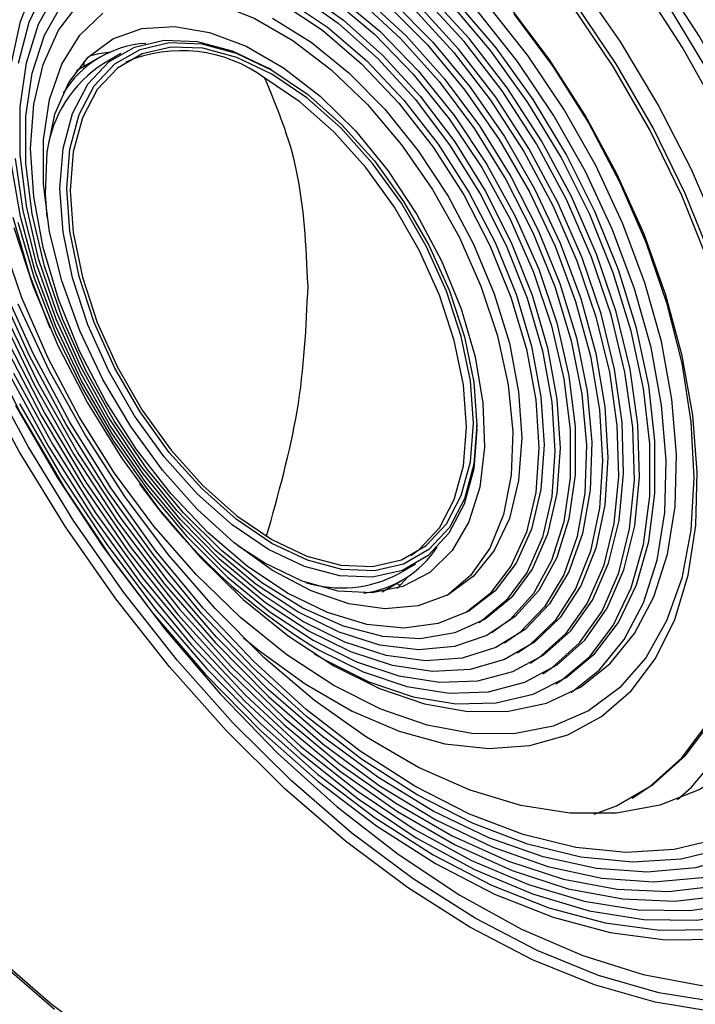
# Model space of a CAD drawing. Units: inches. Extents: x 0.6 to 16.4, y 0.4 to 10.6.
# Drawn here: x 3.4 to 3.6, y 2.3 to 2.6 of the extents above; entities that cross this region are included whole.
import ezdxf

# ---------------------------------------------------------------- set-up
doc = ezdxf.new("R2010")
doc.units = ezdxf.units.IN
doc.header["$MEASUREMENT"] = 0

msp = doc.modelspace()

# ---------------------------------------------------------------- linework, layer by layer
at = {"color": 7, "linetype": 'Continuous', "lineweight": 25}
for p, q in [((3.37462185961367, 2.585858731078222), (3.3674447931739, 2.581715498813721)), ((3.369753948689797, 2.583048545918342), (3.369753948689797, 2.584532614336101)), ((3.380948837702685, 2.586954125302473), (3.375729053144818, 2.583940807817482)), ((3.375821599237298, 2.587233311812854), (3.376837679466989, 2.587019638184037)), ((3.426659695875836, 2.581923334770259), (3.425615908636621, 2.582526096217024)), ((3.488765036609151, 2.473136745550967), (3.488765036609151, 2.474342072544963)), ((3.424561646977454, 2.432444504647352), (3.41637373893203, 2.43775513012022)), ((3.465042664657382, 2.429228331451226), (3.470262449215249, 2.432241648936216)), ((3.460065215486309, 2.423797818726064), (3.46614985818853, 2.427310408190487)), ((3.46791786823215, 2.428413141704279), (3.464638233967543, 2.424805343721508)), ((3.465522131058947, 2.425679796615483), (3.464423690549992, 2.42631391282376)), ((3.465522741802848, 2.425680423617818), (3.464424538980734, 2.426314402612402))]:
    msp.add_line(p, q, dxfattribs=at)
at = {"color": 7, "linetype": 'Continuous', "lineweight": 25, "flags": 128}
for points in [[(3.349800357026694, 2.683170419792431), (3.3592248215372, 2.692348230101965), (3.370055210736295, 2.699352130774245), (3.382145062189422, 2.70408740606776), (3.39533088139562, 2.706490019507452), (3.409434352770188, 2.706527479868195), (3.424264751057061, 2.704199280562871), (3.439621520560718, 2.699536906493097), (3.455296987317916, 2.69260340826994), (3.471079167531772, 2.683492549562562), (3.486754634288969, 2.67232753910545), (3.502111403792627, 2.659259364511641), (3.5169418020795, 2.644464750424273), (3.531045273454067, 2.628143768618956), (3.544231092660266, 2.610517132376225), (3.556320944113392, 2.591823211713052), (3.567151333312487, 2.572314809837288), (3.576575797822993, 2.552255744417954), (3.584466887929921, 2.531917279903841), (3.590717890176612, 2.511574459137196), (3.595244270481175, 2.491502383871106), (3.597984817314922, 2.471972494490223), (3.598902469483291, 2.453248899245216)], [(3.593682685173351, 2.450235581903351), (3.592765033004982, 2.46895917714836), (3.590024486171235, 2.488489066529243), (3.585498105866673, 2.508561141795333), (3.57924710361998, 2.528903962561978), (3.571356013513053, 2.549242427076091), (3.561931549002546, 2.569301492495426), (3.551101159803451, 2.588809894371189), (3.539011308350325, 2.607503815034362), (3.525825489144126, 2.625130451277093), (3.511722017769558, 2.641451433082409), (3.496891619482685, 2.656246047169778), (3.481534849979026, 2.669314221763587), (3.465859383221829, 2.680479232220698), (3.450077203007974, 2.689590090928076), (3.434401736250778, 2.696523589151233), (3.419044966747119, 2.701185963221007), (3.404214568460246, 2.703514162526329), (3.390111097085679, 2.703476702165587), (3.37692527787948, 2.701074088725895), (3.364835426426354, 2.69633881343238), (3.364656904894393, 2.696247026224045)], [(3.560585529259372, 2.296443442663639), (3.542740371088547, 2.299371955743861), (3.524355293019434, 2.304667494642505), (3.505607353404144, 2.312279060425142), (3.486677105149839, 2.32213334955238), (3.467746856895534, 2.33413545983302), (3.448998917280243, 2.348169804384041), (3.43061383921113, 2.364101224795462), (3.412768681040305, 2.38177629277972), (3.39563530139611, 2.401024787769954), (3.379378704090576, 2.421661336237107), (3.364155449042515, 2.443487196938359), (3.350112144519916, 2.466292174903925), (3.337384035222187, 2.489856645729529), (3.326093699799753, 2.51395367067947), (3.31634987035466, 2.538351182230707), (3.308246385290982, 2.562814219009963), (3.301861285599699, 2.5871071886002), (3.297256063281287, 2.610996136424374), (3.294475069144144, 2.634250998855912), (3.293545085682055, 2.656647818857195)], [(3.372615685220809, 2.627609168692294), (3.376567934867484, 2.629524753366172), (3.386941873567165, 2.632503703617375), (3.398315413830071, 2.633109465656598), (3.410457023175029, 2.631329707915598), (3.423119533449286, 2.627200661129582), (3.436045172459323, 2.620806380783926), (3.448970811469359, 2.612277035986886), (3.461633321743617, 2.601786259601931), (3.473774931088575, 2.589547613583356), (3.48514847135148, 2.575810241470761), (3.495522410051163, 2.560853796545048), (3.504685563711664, 2.544982748894077), (3.512451396948812, 2.528520187279702), (3.518661819792709, 2.511801241982283), (3.523190405943635, 2.49516626251462), (3.525944966446922, 2.478953889087353), (3.52686942639422, 2.463494158870839), (3.525944966446922, 2.449101787390104), (3.523190405943635, 2.436069761824326), (3.518661819792708, 2.424663376632764), (3.51245139694881, 2.41511483292462), (3.504685563711663, 2.407618511514066), (3.501040594988616, 2.405146595762935)], [(3.373356580821141, 2.622709192233974), (3.380963712410968, 2.625946516483683), (3.391624886028357, 2.627936918439751), (3.40319942573866, 2.627520732589805), (3.415440640323093, 2.624706829212677), (3.428087629545375, 2.619555181773491), (3.440870844787308, 2.612175588693378), (3.45351783400959, 2.602725333186761), (3.465759048594022, 2.591405831042698), (3.477333588304326, 2.578458337797035), (3.487994761921714, 2.564158806789508), (3.497515345039931, 2.548812007697412), (3.505692422958975, 2.532745030899044), (3.512351715459638, 2.516300316110177), (3.517351291283799, 2.499828353876039), (3.520584593152782, 2.483680215473851), (3.521982708850746, 2.468200070438061), (3.52151583996893, 2.45371785118425), (3.519193937006992, 2.440542221072505), (3.515066487295397, 2.428953995783784), (3.509221460258872, 2.419200158221217), (3.501783432500857, 2.411488594498322), (3.497167828812751, 2.408238581821741)], [(3.374097490161581, 2.617809191921495), (3.375575064149291, 2.618578205923008), (3.385425689373862, 2.621962931214648), (3.396337109390754, 2.622938576588424), (3.408065581107368, 2.621483347738891), (3.420349109846272, 2.617629752073855), (3.432913301873359, 2.611463872552597), (3.445477493900447, 2.603123444734814), (3.45776102263935, 2.592794779995812), (3.469489494355966, 2.580708603638255), (3.480400914372857, 2.567134900870168), (3.490251539597428, 2.552376885781518), (3.498821323339828, 2.536764228042503), (3.505918830792394, 2.52064568862787), (3.511385515366915, 2.504381329073059), (3.515099260363419, 2.488334468294478), (3.516977106855462, 2.472863566645281), (3.516977106855462, 2.458314218503418), (3.515099260363418, 2.445011432264301), (3.511385515366914, 2.433252370190322), (3.505918830792394, 2.423299710296947), (3.498821323339826, 2.415375778559919), (3.49329504886957, 2.411330591719542)], [(3.374838414991379, 2.612909164922394), (3.377431262459234, 2.61420049786747), (3.387298196954963, 2.617189685072458), (3.398197606652367, 2.617741767978145), (3.409874018626049, 2.615843806229146), (3.422053747675815, 2.611540286440219), (3.434451311275799, 2.604932079467723), (3.446776121042902, 2.596174076082237), (3.458739293882211, 2.585471556460177), (3.470060423161884, 2.573075378590448), (3.480474151206953, 2.559276098375805), (3.489736389058307, 2.544397159248751), (3.497630037711019, 2.52878731093162), (3.503970076731015, 2.512812435038672), (3.508607900977236, 2.49684696912116), (3.511434803780185, 2.48126513016849), (3.512384524934136, 2.466432143279159)], [(3.375579357077645, 2.608009107778161), (3.384066554867822, 2.611359538071032), (3.394472414073526, 2.612715962836525), (3.405747698466945, 2.611600057200341), (3.417614773125789, 2.608039298462722), (3.429781431287395, 2.602121364321269), (3.441948089449001, 2.593991973955041), (3.453815164107846, 2.583851299934754), (3.465090448501265, 2.571949039309756), (3.475496307706968, 2.558578265237974), (3.484776514936245, 2.544068210552108), (3.492702560687869, 2.528776160954635), (3.499079279410398, 2.513078657458048), (3.503749655125765, 2.497362224695461), (3.506598687683771, 2.482013853401338), (3.507556224447441, 2.467411471415264), (3.506598687683771, 2.453914637844265), (3.503749655125765, 2.441855689524279), (3.499079279410397, 2.431531557784301), (3.492702560687869, 2.423196457011598), (3.485549440772499, 2.417514695047444)], [(3.549574574866181, 2.360856452597064), (3.553778467246948, 2.36461969647631), (3.562450916967992, 2.374839695154676), (3.569533946509746, 2.387036917425745), (3.57493177004848, 2.401046416782439), (3.578571391280712, 2.416678738779029), (3.580403590572989, 2.433722483077509), (3.580403590572989, 2.451947162274509), (3.578571391280712, 2.471106318848034), (3.57493177004848, 2.490940858072651), (3.569533946509746, 2.51118255183118), (3.562450916967992, 2.531557665939836), (3.553778467246948, 2.551790661933479), (3.543633877351641, 2.571607923250674), (3.532154335457528, 2.590741455428299), (3.519495082675755, 2.608932510266917)], [(3.205330730844069, 2.60572275577967), (3.206260714306157, 2.583325935778385), (3.2090417084433, 2.560071073346846), (3.213646930761712, 2.536182125522671), (3.220032030452996, 2.511889155932434), (3.228135515516675, 2.487426119153178), (3.237879344961768, 2.463028607601941), (3.249169680384202, 2.438931582652001), (3.261897789681932, 2.415367111826396), (3.27594109420453, 2.39256213386083), (3.291164349252591, 2.370736273159579), (3.307420946558126, 2.350099724692425), (3.324554326202322, 2.330851229702192), (3.342399484373146, 2.313176161717934), (3.36078456244226, 2.297244741306514)], [(3.347711313764705, 2.583653977066041), (3.350465874267993, 2.59668600263182), (3.354994460418919, 2.608092387823382)], [(3.349939816472881, 2.583999338587859), (3.353173118341864, 2.596414386113194), (3.358172694166025, 2.607113960969475)], [(3.43447923716634, 2.417675911093311), (3.421915045139253, 2.426016338911094), (3.409631516400349, 2.436345003650096), (3.397903044683735, 2.448431180007652), (3.386991624666843, 2.46200488277574), (3.377140999442272, 2.476762897864389), (3.368571215699872, 2.492375555603405), (3.361473708247305, 2.508494095018037), (3.356007023672785, 2.524758454572849), (3.352293278676282, 2.54080531535143), (3.350415432184237, 2.556276217000626), (3.350415432184237, 2.57082556514249), (3.352293278676282, 2.584128351381606), (3.356007023672785, 2.595887413455586), (3.361473708247305, 2.60584007334896)], [(3.436017246568781, 2.605836074670283), (3.448342056335885, 2.597078071284797), (3.460305229175193, 2.586375551662736), (3.471626358454867, 2.573979373793008), (3.482040086499936, 2.560180093578365), (3.49130232435129, 2.545301154451311), (3.499195973004001, 2.52969130613418), (3.505536012023997, 2.513716430241232), (3.510173836270218, 2.49775096432372), (3.513000739073168, 2.48216912537105), (3.513950460227118, 2.467336138481719)], [(3.206374961597783, 2.603684996247851), (3.206374687706056, 2.603312101906183), (3.207292103824062, 2.581217941634645), (3.210035516959352, 2.55827733410083), (3.214578506543731, 2.5347112098959), (3.220877321104051, 2.510746523678505), (3.228871299612814, 2.486614068477346), (3.238483455687028, 2.462546253028154), (3.249621219009158, 2.438774863550509), (3.262177326829892, 2.415528831519846), (3.276030856967049, 2.393032028932192), (3.291048392352299, 2.371501112294471), (3.307085305910461, 2.3511434361039), (3.323987153397302, 2.332155055910833), (3.341591160782035, 2.314718840196631), (3.359727791850214, 2.299002709250229), (3.378222380930162, 2.285158018003952), (3.396896815018868, 2.273318098402779), (3.415571249107575, 2.263596975344829), (3.434065838187524, 2.256088268559254), (3.452202469255703, 2.250864290997078), (3.469806476640435, 2.24797535241794), (3.486708324127278, 2.247449274879612), (3.502433452128151, 2.249231056587254)], [(3.377193082022913, 2.60039159592413), (3.379058668795059, 2.601291323421109), (3.388393366387644, 2.604002683942256), (3.398732398285082, 2.604300227953982), (3.409807988992073, 2.602176249222676), (3.421333286527047, 2.597685757681805), (3.433009791737807, 2.59094505470353), (3.44453508927278, 2.582128720954261), (3.45561067997977, 2.571465094847096), (3.465949711877208, 2.559230358696866), (3.475284409469793, 2.545741385743251), (3.483373008993167, 2.531347533300318), (3.490006019968423, 2.516421594585596), (3.495011650895459, 2.501350143571562), (3.498260258562603, 2.486523522922811), (3.499667705737692, 2.472325734326079), (3.499197540278188, 2.459124493048267), (3.496861939222526, 2.447261704304177), (3.492721393411212, 2.437044608091046), (3.486883140805832, 2.428737821833999), (3.479759841245082, 2.422721526312713)], [(3.431347366580377, 2.603025359523828), (3.443514024741984, 2.5948959691576), (3.455381099400828, 2.584755295137314), (3.466656383794246, 2.572853034512316), (3.47706224299995, 2.559482260440533), (3.486342450229227, 2.544972205754667), (3.494268495980851, 2.529680156157194), (3.500645214703379, 2.513982652660607), (3.505315590418746, 2.49826621989802), (3.508164622976753, 2.482917848603897), (3.509122159740423, 2.468315466617824), (3.508164622976753, 2.454818633046824), (3.505315590418746, 2.442759684726838), (3.500645214703378, 2.43243555298686), (3.494268495980851, 2.424100452214157), (3.486342450229226, 2.417959620252365), (3.477062242999948, 2.414164264764638), (3.466656383794245, 2.412807839999145), (3.455381099400826, 2.413923745635329), (3.443514024741982, 2.417484504372948), (3.431347366580376, 2.423402438514401)], [(3.447043429193428, 2.604027439937373), (3.459326957932332, 2.593698775198371), (3.471055429648947, 2.581612598840815), (3.481966849665839, 2.568038896072727), (3.491817474890409, 2.553280880984078), (3.50038725863281, 2.537668223245062), (3.507484766085377, 2.521549683830429), (3.512951450659897, 2.505285324275618), (3.5166651956564, 2.489238463497037), (3.518543042148444, 2.473767561847841), (3.518543042148444, 2.459218213705977), (3.5166651956564, 2.44591542746686), (3.512951450659896, 2.434156365392881), (3.507484766085375, 2.424203705499506), (3.500387258632808, 2.416279773762479), (3.491817474890408, 2.4105615777229), (3.481966849665837, 2.40717685243126), (3.471055429648946, 2.406201207057484), (3.45932695793233, 2.407656435907017), (3.447043429193427, 2.411510031572053), (3.43447923716634, 2.417675911093311)], [(3.455083769302572, 2.60362932838932), (3.467324983887004, 2.592309826245258), (3.478899523597307, 2.579362332999594), (3.489560697214695, 2.565062801992068), (3.499081280332913, 2.549716002899972), (3.507258358251957, 2.533649026101604), (3.51391765075262, 2.517204311312736), (3.518917226576781, 2.500732349078598), (3.522150528445764, 2.48458421067641), (3.523548644143728, 2.46910406564062), (3.523081775261911, 2.454621846386809), (3.520759872299974, 2.441446216275064), (3.516632422588379, 2.429857990986343), (3.510787395551854, 2.420104153423777), (3.503349367793839, 2.412392589700882), (3.494476867962463, 2.406887658409981), (3.484358997987638, 2.40370668760415), (3.473211402701736, 2.402917474153473), (3.461271673744376, 2.404536838772459), (3.44879428570912, 2.408530267515713), (3.436045172459322, 2.414812647382765)], [(3.463199257036599, 2.60269025480449), (3.475340866381558, 2.590451608785916), (3.486714406644463, 2.576714236673321), (3.497088345344145, 2.561757791747608), (3.506251499004647, 2.545886744096637), (3.514017332241794, 2.529424182482262), (3.520227755085691, 2.512705237184843), (3.524756341236618, 2.49607025771718), (3.527510901739904, 2.479857884289913), (3.528435361687202, 2.464398154073399), (3.527510901739904, 2.450005782592664), (3.524756341236617, 2.436973757026886), (3.52022775508569, 2.425567371835324), (3.514017332241792, 2.41601882812718), (3.506251499004645, 2.408522506716626), (3.497088345344144, 2.403231011089975), (3.486714406644461, 2.400252060838771), (3.475340866381555, 2.399646298799548), (3.463199257036597, 2.401426056540549), (3.45053674676234, 2.405555103326565), (3.437611107752305, 2.41194938367222)], [(3.43949323927894, 2.40503055244898), (3.442308913631251, 2.403359592540585), (3.456008823955901, 2.39653293061287), (3.469453530872427, 2.391997692399086), (3.48239258492934, 2.389838360806157), (3.494584956031188, 2.390095160096045), (3.505803523373195, 2.392763306583864), (3.515839306272125, 2.397793097748872), (3.524505357081002, 2.405090838098396), (3.531640243670052, 2.414520584537578), (3.537111056601848, 2.425906678732023), (3.540815884982644, 2.439037019290205), (3.542685714869512, 2.453667012811084), (3.542685714869512, 2.469524130196377), (3.540815884982644, 2.486312983352014), (3.537111056601848, 2.503720827709435), (3.531640243670052, 2.521423388065168), (3.524505357081002, 2.539090899214318), (3.515839306272125, 2.556394248852388), (3.505803523373194, 2.573011108314817), (3.494584956031187, 2.588631936950126), (3.48239258492934, 2.602965748276581)], [(3.440742978338269, 2.40622285625113), (3.454291338361719, 2.399495569679182), (3.467575994968344, 2.395087252465185), (3.480338377428369, 2.393083707489322), (3.492330080484204, 2.393523931475551), (3.503317699276226, 2.396399355964725), (3.513087372302883, 2.401654014089912), (3.521448943991546, 2.409185629907788), (3.528239665860443, 2.418847609083544), (3.533327364232728, 2.430451892182865), (3.536613012846756, 2.443772615034896), (3.538032660289623, 2.458550504921421), (3.537558674738681, 2.474497927025401), (3.535200281783527, 2.491304482915503), (3.531003384860401, 2.508643052098502), (3.525049671794012, 2.52617615904758), (3.517455024836951, 2.543562541779588), (3.508367265153451, 2.560463794131364), (3.49796327564858, 2.576550952450769), (3.486445558143688, 2.59151089849999), (3.474038291908797, 2.605052453945863)], [(3.508786091549808, 2.398962685558678), (3.5115214370099, 2.400750018887352), (3.519883008698563, 2.408281634705228), (3.52667373056746, 2.417943613880985), (3.531761428939745, 2.429547896980305), (3.535047077553773, 2.442868619832336), (3.53646672499664, 2.457646509718862), (3.535992739445698, 2.473593931822841), (3.533634346490544, 2.490400487712944), (3.529437449567419, 2.507739056895942), (3.52348373650103, 2.52527216384502), (3.515889089543968, 2.542658546577028), (3.506801329860469, 2.559559798928804), (3.496397340355598, 2.57564695724821), (3.484879622850706, 2.59060690329743), (3.472472356615815, 2.604148458743303)], [(3.513950460227118, 2.467336138481719), (3.513000739073167, 2.453599676296553), (3.510173836270217, 2.441281709846689), (3.505536012023997, 2.430670961825489), (3.499195973004, 2.422016139173313), (3.491302324351289, 2.415520103597645), (3.482040086499935, 2.411335116666591), (3.471626358454865, 2.409559270926786), (3.460305229175192, 2.410234190697234), (3.448342056335884, 2.41334405643055), (3.43601724656878, 2.418815975509746), (3.423619682968797, 2.426521690789389), (3.411439953919031, 2.436280586834385), (3.399763541945349, 2.447863923392697), (3.388864132247945, 2.461000196872979), (3.378997197752216, 2.475381504158641), (3.370394011039916, 2.490670759595939), (3.363256223515858, 2.506509595995994), (3.357751138869898, 2.522526764457965), (3.354007791620244, 2.538346836128626), (3.352113922653714, 2.553599001936486), (3.352113922653714, 2.567925764042146), (3.354007791620244, 2.58099131528465), (3.357751138869899, 2.592489410216721), (3.363256223515859, 2.602150543238485)], [(3.431347366580376, 2.423402438514401), (3.41918070841877, 2.431531828880629), (3.407313633759925, 2.441672502900915), (3.396038349366507, 2.453574763525912), (3.385632490160804, 2.466945537597696), (3.376352282931526, 2.481455592283561), (3.368426237179902, 2.496747641881034), (3.362049518457373, 2.512445145377621), (3.357379142742007, 2.528161578140208), (3.354530110184, 2.543509949434331), (3.35357257342033, 2.558112331420404), (3.354530110184, 2.571609164991405), (3.357379142742007, 2.58366811331139), (3.362049518457375, 2.593992245051368), (3.368426237179902, 2.602327345824071)], [(3.418042717662316, 2.409864059806954), (3.422521781845993, 2.406160472595746), (3.436717988079082, 2.395851501009187), (3.451031709769385, 2.387588365363163), (3.465227916002474, 2.381506746116533), (3.479073505464474, 2.377706503289193), (3.492341133959205, 2.376250036763305), (3.504812947393583, 2.377161261678955), (3.516284158935819, 2.380425215748224), (3.526566411609529, 2.385988304935529), (3.535490871110077, 2.393759183470214), (3.542910998059196, 2.403610253741579), (3.54870495417752, 2.415379761448114), (3.55277760286577, 2.428874451598664), (3.55506207134508, 2.443872741754038), (3.555520848706176, 2.460128360404535), (3.554146401837472, 2.477374390741324), (3.550961299118555, 2.495327653423067), (3.546017839848012, 2.513693356372876), (3.539397195490395, 2.532169935256061), (3.531208076843019, 2.550454005158173), (3.521584949007675, 2.56824534215691), (3.510685823477373, 2.585251812990621), (3.498689663591997, 2.601194171878384)], [(3.439177043045286, 2.409086119961675), (3.452271369588264, 2.402584278634104), (3.465110829959658, 2.398323693219693), (3.477445518668008, 2.396387291167188), (3.489035355028109, 2.396812762339917), (3.499654756058453, 2.399591825425468), (3.509097027197375, 2.404670389122019), (3.51717838537758, 2.411949604963997), (3.523741536154498, 2.421287791295023), (3.528658735263731, 2.432503190940194), (3.531834275017848, 2.445377508902743), (3.533206347147658, 2.459660161227851), (3.532748245829864, 2.475073152334284), (3.530468887485533, 2.491316485882173), (3.526412637232108, 2.508074003860528), (3.520658445366853, 2.525019540243293), (3.513318310689129, 2.54182326944004), (3.504535100571162, 2.558158125975912), (3.494479770207141, 2.573706170449064), (3.483348035164834, 2.588164777859463), (3.47135656200468, 2.601252527860288)], [(3.445440784217214, 2.401400324032599), (3.459285795394242, 2.394478020324814), (3.47288374201882, 2.389819747527485), (3.485991968411293, 2.387508632629037), (3.498376557961147, 2.387585917529585), (3.509816507374468, 2.390050223078248), (3.52010767048296, 2.394857573684128), (3.529066401237148, 2.401922182061776), (3.536532830874488, 2.411117980107329), (3.542373720781217, 2.422280868586811), (3.546484840138579, 2.435211645490853), (3.548792825924246, 2.449679560799266), (3.549256492077194, 2.46542643422062), (3.547867564463942, 2.48217126242566), (3.544650828530653, 2.499615233558376), (3.539663687006259, 2.51744705954065), (3.532995135549414, 2.535348531015381), (3.524764174618844, 2.553000195800012), (3.515117685907351, 2.570087059518285), (3.504227811234521, 2.58630420668235), (3.492288880671877, 2.601362241916876)], [(3.4697906267117, 2.600348532657728), (3.481782099871855, 2.587260782656902), (3.492913834914161, 2.572802175246503), (3.502969165278182, 2.557254130773351), (3.511752375396149, 2.540919274237479), (3.519092510073872, 2.524115545040732), (3.524846701939127, 2.507170008657967), (3.528902952192552, 2.490412490679613), (3.531182310536883, 2.474169157131723), (3.531640411854676, 2.458756166025291), (3.530268339724866, 2.444473513700183), (3.527092799970749, 2.431599195737634), (3.522175600861516, 2.420383796092463), (3.515612450084598, 2.411045609761437), (3.507531091904393, 2.403766393919459), (3.504913348780705, 2.402054631033486)], [(3.512658824287139, 2.395870757416121), (3.514273370979143, 2.396889102546313), (3.52293942178802, 2.404186842895836), (3.530074308377071, 2.413616589335018), (3.535545121308866, 2.425002683529463), (3.539249949689662, 2.438133024087646), (3.54111977957653, 2.452763017608524), (3.54111977957653, 2.468620134993817), (3.539249949689662, 2.485408988149454), (3.535545121308866, 2.502816832506876), (3.53007430837707, 2.520519392862609), (3.52293942178802, 2.538186904011758), (3.514273370979143, 2.555490253649828), (3.504237588080213, 2.572107113112258), (3.493019020738205, 2.587727941747567), (3.480826649636358, 2.602061753074022)], [(3.517301997366809, 2.393252527216163), (3.525934530651184, 2.400114191656657), (3.533400960288524, 2.409309989702209), (3.539241850195254, 2.420472878181692), (3.543352969552615, 2.433403655085734), (3.545660955338282, 2.447871570394147), (3.546124621491231, 2.4636184438155), (3.544735693877978, 2.480363272020542), (3.541518957944688, 2.497807243153257), (3.536531816420295, 2.51563906913553), (3.52986326496345, 2.533540540610261), (3.521632304032879, 2.551192205394893), (3.511985815321387, 2.568279069113165), (3.501095940648557, 2.584496216277231), (3.489157010085913, 2.599554251511757)], [(3.535771912552892, 2.361258229056948), (3.541160764132562, 2.364757406884622), (3.550840231573422, 2.373436583367023), (3.558959902870193, 2.384259486148121), (3.565401374931459, 2.397068292934312), (3.570070716589635, 2.411676222479733), (3.572899838328905, 2.427870258277419), (3.57384748518368, 2.445414254819648), (3.572899838328904, 2.464052381131194), (3.570070716589635, 2.483512851361029), (3.565401374931459, 2.503511888032039), (3.558959902870193, 2.523757860155653), (3.550840231573422, 2.543955535868348), (3.541160764132562, 2.563810387577031), (3.530062648979161, 2.583032886834555), (3.517707721622935, 2.601342726316448)], [(3.524318487946383, 2.35638600617123), (3.531106605841149, 2.358951182106208), (3.54220472099455, 2.365360070352995), (3.551884188435411, 2.374039246835396), (3.560003859732181, 2.384862149616494), (3.566445331793447, 2.397670956402685), (3.571114673451623, 2.412278885948106), (3.573943795190892, 2.428472921745793), (3.574891442045668, 2.446016918288021), (3.573943795190892, 2.464655044599567), (3.571114673451623, 2.484115514829401), (3.566445331793447, 2.504114551500412), (3.560003859732181, 2.524360523624026), (3.55188418843541, 2.544558199336721), (3.542204720994549, 2.564413051045404), (3.531106605841149, 2.583635550302928), (3.518751678484923, 2.601945389784821)], [(3.557831011186203, 2.364637169079303), (3.559293230281461, 2.365555081366125), (3.569437820176768, 2.373659648501906), (3.578110269897813, 2.383879647180272), (3.585193299439566, 2.396076869451341), (3.5905911229783, 2.410086368808035), (3.594230744210532, 2.425718690804625), (3.596062943502809, 2.442762435103105), (3.596062943502809, 2.460987114300105), (3.594230744210532, 2.48014627087363), (3.5905911229783, 2.499980810098247), (3.585193299439566, 2.520222503856776), (3.578110269897811, 2.540597617965432), (3.569437820176768, 2.560830613959075), (3.559293230281461, 2.58064787527627), (3.547813688387348, 2.599781407453895)], [(3.499987533727059, 2.598960096409243), (3.511852698576001, 2.58295546338215), (3.522581537157404, 2.565896741329746), (3.531990476068542, 2.548075809715919), (3.539918525755997, 2.529797589621478), (3.546230035091544, 2.511374826459918), (3.550817012400572, 2.493122738816689), (3.553600973229572, 2.4753536249718), (3.554534283236902, 2.458371519389669), (3.553600973229572, 2.442466990605133), (3.550817012400572, 2.427912169515264), (3.546230035091544, 2.414956093144268), (3.539918525755997, 2.403820443550958), (3.531990476068542, 2.394695754787259), (3.522581537157404, 2.38773815280776), (3.511852698576, 2.383066684111342), (3.499987533727058, 2.380761278822577), (3.487189058870785, 2.380861383065134), (3.473676259460382, 2.383365284027669), (3.459680343240216, 2.388230139270501), (3.445440784217214, 2.395372709771632), (3.431201225194212, 2.404670784169492), (3.417205308974046, 2.415965269833223), (3.403692509563643, 2.429062914981693), (3.39089403470737, 2.44373961527506), (3.379028869858428, 2.459744248302153), (3.368300031277025, 2.476802970354557), (3.358891092365887, 2.494623901968384), (3.350963042678433, 2.512902122062825), (3.344651533342885, 2.531324885224385)], [(3.502336440137501, 2.470424788757131), (3.501396871828588, 2.457527315905382), (3.498602501227518, 2.446048683304563), (3.494025701065043, 2.436286181509589), (3.487785008061289, 2.42849265418894), (3.480042052886968, 2.422869949606473), (3.470997374013907, 2.4195636928574), (3.460885223873968, 2.418659514254827), (3.449967501844106, 2.420180831549617), (3.438526971190081, 2.424088243422946), (3.426859935646398, 2.430280549959765), (3.415268565305225, 2.438597373673437), (3.404053070569732, 2.448823313198406), (3.393503926862341, 2.460693522072414), (3.383894351463863, 2.473900568120758), (3.37547322732944, 2.488102395788127), (3.368458657150742, 2.502931185197813), (3.363032314610813, 2.518002878493312), (3.359334739131108, 2.532927126735064), (3.357461695974308, 2.547317399732955), (3.357461695974309, 2.560800996975203), (3.359334739131108, 2.573028700375841), (3.363032314610813, 2.58368381883971), (3.368458657150742, 2.592490390395471), (3.375473227329441, 2.599220329465709)], [(3.426859935646398, 2.597712344742263), (3.438526971190083, 2.590434178767413), (3.449967501844108, 2.581132635108129), (3.460885223873969, 2.57004861885931), (3.470997374013907, 2.557469200219635), (3.480042052886968, 2.543720179524207), (3.48778500806129, 2.529157649187009), (3.494025701065044, 2.51415877109443), (3.498602501227519, 2.499112008310519), (3.501396871828588, 2.484407064087679), (3.502336440137501, 2.470424788757131)], [(3.358585796122007, 2.537290907449239), (3.358069362852079, 2.544420070227889), (3.35854844128287, 2.557166782834266), (3.360926599451553, 2.568536357048426), (3.365135422077516, 2.578201710920758), (3.371053828996796, 2.58588478981802), (3.37851155841794, 2.591364565548887), (3.387294065043756, 2.594483394942582), (3.397148692148888, 2.595151554955887), (3.407791940053798, 2.593349823841736), (3.418917621894373, 2.589130034123879), (3.430205672060537, 2.582613581469547), (3.441331353901112, 2.57398793235713), (3.451974601806021, 2.563501231006912), (3.461829228911154, 2.55145516072365), (3.47061173553697, 2.538196265017168), (3.478069464958113, 2.524105978176531), (3.483987871877393, 2.509589652100024), (3.488196694503356, 2.495064895059059), (3.490574852672038, 2.480949557868547), (3.491053931102829, 2.467649713079728), (3.48962014758153, 2.455547973012211), (3.486314749449565, 2.444992482694155), (3.481232826993067, 2.436286904363679), (3.474520577868479, 2.429681681659142), (3.466371101262152, 2.425366834811656), (3.457018842778337, 2.423466494109001), (3.446732849865997, 2.424035328893252), (3.435809031813562, 2.42705697482334), (3.424561646977454, 2.432444504647352), (3.424561646977454, 2.432444504647352)], [(3.425605643458967, 2.436663751097451), (3.414638129935888, 2.444103195294741), (3.404003858761379, 2.45353266256121), (3.394025946883875, 2.464665643305505), (3.385007568106707, 2.477163867541272), (3.377222741305501, 2.490647583049511), (3.370908004503298, 2.504707093957597), (3.366255227782422, 2.518915209141041), (3.363405783409119, 2.532840222209649), (3.362446250308782, 2.546059028687726), (3.363405783409119, 2.558169981829476), (3.366255227782422, 2.568805096452125), (3.370908004503298, 2.57764122997949), (3.377222741305501, 2.584409900965643), (3.385007568106708, 2.588905446767782), (3.394025946883875, 2.590991272501565), (3.404003858761379, 2.590604001407549), (3.414638129935889, 2.587755400521957), (3.425605643458967, 2.582532023141237), (3.425615908636621, 2.582526096217024)], [(3.42664960037054, 2.581929163728783), (3.437435832678361, 2.574612685551282), (3.447894330775606, 2.565339077247895), (3.457707318489846, 2.55439011271425), (3.466576633154993, 2.542098470697256), (3.474232785133039, 2.528837626519731), (3.48044314612033, 2.515010504221697), (3.485019017440861, 2.501037233917318), (3.487821363560059, 2.487342386353977), (3.488765036609151, 2.474342072544959), (3.487821363560059, 2.462431300446874), (3.48501901744086, 2.45197197284278), (3.48044314612033, 2.443281891109256), (3.474232785133039, 2.436625098982379), (3.466576633154993, 2.432203859722424), (3.457707318489845, 2.43015251044705), (3.447894330775606, 2.430533380365959), (3.437435832678361, 2.433334896939392), (3.426649600370539, 2.438471937503901), (3.415863368062718, 2.445788415681402), (3.405404869965473, 2.455062023984789), (3.395591882251233, 2.466010988518435), (3.386722567586085, 2.478302630535428), (3.37906641560804, 2.491563474712954), (3.372856054620749, 2.505390597010988), (3.368280183300218, 2.519363867315367), (3.365477837181019, 2.533058714878708), (3.364534164131928, 2.546059028687726), (3.365477837181019, 2.557969800785811), (3.368280183300218, 2.568429128389904), (3.37285605462075, 2.577119210123429), (3.37906641560804, 2.583776002250306), (3.386722567586086, 2.588197241510261), (3.395591882251235, 2.590248590785634), (3.405404869965474, 2.589867720866725), (3.415863368062719, 2.587066204293293), (3.42664960037054, 2.581929163728783)], [(3.42664960037054, 2.439677460413354), (3.437254551463104, 2.434626756665055), (3.447537276483085, 2.431872324403781), (3.457185340034059, 2.43149785565998), (3.465905590587188, 2.433514728476944), (3.473433067742074, 2.437861661194714), (3.479539052914451, 2.444406574462317), (3.484038018834637, 2.452950604402001), (3.486793266699733, 2.463234144987537), (3.487721079697578, 2.474944736041957), (3.486793266699732, 2.487726557181916), (3.484038018834637, 2.501191239239991), (3.479539052914451, 2.514929664665305), (3.473433067742073, 2.528524398353289), (3.465905590587187, 2.541562371200099), (3.457185340034059, 2.553647430998319), (3.447537276483084, 2.564412379321315), (3.437254551463103, 2.573530128661619), (3.42664960037054, 2.580723640819331), (3.416044649277976, 2.585774344567629), (3.405761924257996, 2.588528776828904), (3.39611386070702, 2.588903245572704), (3.387393610153892, 2.58688637275574), (3.379866132999007, 2.58253944003797), (3.373760147826629, 2.575994526770367), (3.369261181906443, 2.567450496830683), (3.366505934041348, 2.557166956245146), (3.365578121043502, 2.545456365190727), (3.366505934041349, 2.532674544050767), (3.369261181906444, 2.519209861992692), (3.37376014782663, 2.505471436567378), (3.379866132999008, 2.491876702879395), (3.387393610153893, 2.478838730032585), (3.396113860707021, 2.466753670234365), (3.405761924257996, 2.455988721911369), (3.416044649277977, 2.446870972571065), (3.42664960037054, 2.439677460413354)], [(3.371435599212272, 2.586254535873075), (3.374244604268906, 2.586950101587918), (3.377899535241774, 2.587497438068095)], [(3.4687624017852, 2.434814898973256), (3.471323340034085, 2.436643741313046), (3.477429325206463, 2.443188654580648), (3.481928291126648, 2.451732684520333), (3.484683538991744, 2.462016225105869), (3.485611351989589, 2.473726816160288), (3.484683538991744, 2.486508637300248), (3.481928291126648, 2.499973319358323), (3.477429325206463, 2.513711744783637), (3.471323340034085, 2.52730647847162), (3.463795862879199, 2.540344451318431), (3.45507561232607, 2.552429511116651), (3.445427548775096, 2.563194459439647), (3.435144823755115, 2.572312208779951), (3.424539872662553, 2.579505720937661)], [(3.436045172459322, 2.414812647382765), (3.423296059209524, 2.423250080353905), (3.410818671174269, 2.433662737194003), (3.398878942216907, 2.44582869020045), (3.387731346931006, 2.459488643206834), (3.377613476956181, 2.474351458030556), (3.368740977124805, 2.490100359577727), (3.361302949366791, 2.506399687354328), (3.355457922330266, 2.522902049486881), (3.35133047261867, 2.539255726777113), (3.349008569656733, 2.555112168986021)], [(3.437611107752305, 2.41194938367222), (3.424685468742268, 2.42047872846926), (3.412022958468011, 2.430969504854215), (3.399881349123053, 2.443208150872789), (3.388507808860148, 2.456945522985384), (3.378133870160466, 2.471901967911098), (3.368970716499963, 2.487773015562069), (3.361204883262817, 2.504235577176444), (3.354994460418919, 2.520954522473862), (3.350465874267992, 2.537589501941526), (3.347711313764705, 2.553801875368792)], [(3.348158592443811, 2.537347548798578), (3.353246290816096, 2.519869134193022), (3.359401811604193, 2.50383484496591)], [(3.348507847653213, 2.534197254936343), (3.354348737559942, 2.516290618515261), (3.361815167197282, 2.498474264304133), (3.37077389795147, 2.481066125565934), (3.381065061059962, 2.464376850948853), (3.392505010473285, 2.448704260953809), (3.404889600023138, 2.434328033320554), (3.417997826415611, 2.421504712171781), (3.431595773040189, 2.410463129977182), (3.445440784217214, 2.401400324032599)], [(3.349695350826842, 2.535816553688849), (3.354612549936075, 2.518923876796403), (3.361175700712994, 2.502008037873217), (3.369257058893198, 2.485398284482451), (3.37869933003212, 2.469417906580541), (3.389318731062466, 2.454377944045937), (3.400908567422566, 2.440571132641672), (3.413243256130917, 2.428266206246715), (3.42608271650231, 2.417702666256697), (3.439177043045286, 2.409086119961675)], [(3.620972778363921, 2.449115240249491), (3.62002753620939, 2.430224411151244), (3.617203696714331, 2.412662498551133), (3.612536771298827, 2.396650353689766), (3.606085449257787, 2.382389338579235), (3.597930859709024, 2.370058793758991), (3.588175551347517, 2.359813782984495), (3.576942202836072, 2.351783143210532), (3.564372080049962, 2.346067864391743), (3.550623259576578, 2.342739819475359), (3.535868640810623, 2.341840860557178), (3.520293771643909, 2.343382292567186), (3.504094515092957, 2.347344731103496), (3.487474586207923, 2.353678346202454), (3.470642990237642, 2.362303488979341), (3.453811394267362, 2.373111693259315), (3.437191465382327, 2.385967039602487), (3.420992208831375, 2.400707864569747), (3.405417339664661, 2.417148793734307), (3.390662720898707, 2.435083072872671), (3.376913900425321, 2.454285168018964), (3.364343777639212, 2.474513601685406), (3.353110429127767, 2.495513989581832), (3.34335512076626, 2.517022239645734)], [(3.617663567713695, 2.450218190946278), (3.616734736013235, 2.431655327630986), (3.61395992150941, 2.41439830934685), (3.609374019104591, 2.398664153111548), (3.603034699182319, 2.384650725068909), (3.595021682368778, 2.372534252207349), (3.585435736999658, 2.362467106203244), (3.57439741189987, 2.354575887258689), (3.56204552041213, 2.348959832030505), (3.548535394738631, 2.345689565671697), (3.534036932548474, 2.344806213679179), (3.518732460415904, 2.34632088471679), (3.502814440957851, 2.3502145309174), (3.486483052504849, 2.35643818742089), (3.469943671742386, 2.364913588135679), (3.453404290979922, 2.375534149980237), (3.43707290252692, 2.388166313227174), (3.421154883068867, 2.402651221094308), (3.405850410936297, 2.418806717460871), (3.39135194874614, 2.436429637586417), (3.37784182307264, 2.455298363025308), (3.3654899315849, 2.475175608607264), (3.354451606485112, 2.495811406436044), (3.344865661115992, 2.516946249380781)], [(3.598902469483291, 2.453248899245216), (3.597984817314922, 2.435584802641742), (3.595244270481175, 2.419219081283893), (3.590717890176612, 2.404373053477903), (3.584466887929922, 2.391247486281726), (3.576575797822994, 2.380019880474991), (3.567151333312488, 2.370842070165458), (3.556320944113393, 2.363838169493177), (3.544231092660267, 2.359102894199662), (3.531045273454068, 2.35670028075997), (3.516941802079501, 2.356662820399227), (3.502111403792628, 2.35899101970455), (3.486754634288969, 2.363653393774324), (3.471079167531772, 2.370586891997481), (3.455296987317916, 2.379697750704859), (3.439621520560721, 2.390862761161971), (3.424264751057061, 2.40393093575578), (3.409434352770189, 2.418725549843148), (3.39533088139562, 2.435046531648465), (3.382145062189423, 2.452673167891196), (3.370055210736296, 2.471367088554369), (3.3592248215372, 2.490875490430132), (3.349800357026695, 2.510934555849467)], [(3.344214439432297, 2.508148681859291), (3.354740666506032, 2.486454892475334), (3.366690768342841, 2.465371085839619), (3.379919686894462, 2.445153190803822), (3.394266841010046, 2.426046625225792), (3.409558075673801, 2.408283316929207), (3.425607776010964, 2.392078888413971), (3.442221120400943, 2.37763003949116), (3.459196445347873, 2.365112159613766), (3.476327693402286, 2.354677198886332), (3.493406914419404, 2.346451823596516), (3.510226789792206, 2.340535878657948), (3.526583149018472, 2.337001175628231), (3.542277448054107, 2.335890621013911), (3.557119179368879, 2.337217695443607), (3.570928184449769, 2.340966290031446), (3.583536840681269, 2.347090901917112), (3.594792096056866, 2.355517186608933), (3.604557327023076, 2.366142860425297), (3.612713996904299, 2.378838942079993), (3.619163094777495, 2.393451318340302), (3.623826337330663, 2.409802614752871), (3.626647119116205, 2.427694348729307), (3.627591199664374, 2.446909338855917)], [(3.624281989014148, 2.448012289552704), (3.623353748743632, 2.42911969858929), (3.620580295511538, 2.411528161491654), (3.615995295283088, 2.395451215690033), (3.609654403750044, 2.381084013528052), (3.601634590746024, 2.36860095337763), (3.592033205936966, 2.35815356267899), (3.580966797128073, 2.349868658602804), (3.568569695531329, 2.343846808661529), (3.554992385166562, 2.340161109956036), (3.540399676189286, 2.338856301875832), (3.524968704318678, 2.33994822302347), (3.5088867806499, 2.343423618955373), (3.492349117951139, 2.349240303072824), (3.475556461045046, 2.357327668710127), (3.458712650038525, 2.367587546203879), (3.442022145979966, 2.379895394539706), (3.425687548979081, 2.394101813111464), (3.409907138916032, 2.410034355242216), (3.394872468592273, 2.427499621453288), (3.380766038539031, 2.446285607071955), (3.367759081708074, 2.466164275680977), (3.356009484935643, 2.486894327171797), (3.345659872410124, 2.50822412680099)], [(3.338452089293587, 2.501509545208327), (3.350493624720639, 2.477986637266178), (3.363904175727707, 2.455140263767344), (3.378550462233937, 2.433197482235827), (3.394286922863902, 2.412376369892705), (3.410957161601956, 2.392883856306728), (3.428395502126096, 2.374913666835298), (3.446428634373682, 2.358644397294837), (3.464877336974709, 2.344237738995317), (3.483558258434293, 2.331836871779389), (3.502285739362204, 2.321565041036771), (3.520873657639304, 2.313524332836201), (3.539137278182773, 2.307794659348219), (3.556895088926371, 2.304432964642113), (3.573970604768887, 2.303472658750179), (3.590194121562377, 2.304923285623808), (3.60540440270822, 2.308770428281406), (3.619450281598879, 2.314975852090841), (3.632192163979557, 2.323477884762386), (3.64350341529862, 2.334192029275654), (3.653271619258661, 2.347011803648933), (3.661399695060174, 2.361809799204976), (3.667806862234149, 2.378438946815659)], [(3.345452894135093, 2.499048240363125), (3.356722435981575, 2.477221617998676), (3.369360387648008, 2.456101864133611), (3.383218580706094, 2.435936588572023), (3.398134540512892, 2.416962210732584), (3.413933391077462, 2.399401187847022), (3.430429905321958, 2.383459406852475), (3.447430676699772, 2.369323770555393), (3.464736386710453, 2.357160006367025), (3.482144141726887, 2.347110723301043), (3.499449851737568, 2.33929374001325), (3.516450623115382, 2.333800703485558), (3.532947137359879, 2.330696014548924), (3.548745987924448, 2.330016072842484), (3.563661947731246, 2.331768850061072), (3.577520140789332, 2.335933796494378), (3.590158092455763, 2.342462081953518), (3.601427634302246, 2.351277168260354), (3.611196641254464, 2.362275706587646), (3.619350580637795, 2.375328749129567), (3.625793854968187, 2.390283260896825), (3.630450922745256, 2.406963913911987), (3.633267184107317, 2.425175142769718), (3.634209620964828, 2.444703437462344)], [(3.346831292686648, 2.4992689702336), (3.357917887425232, 2.477796676154289), (3.370350677538639, 2.457019775436384), (3.383983899930197, 2.437181858244302), (3.398657717532339, 2.41851550601914), (3.414200093250081, 2.401239564673928), (3.430428806938661, 2.385556578825395), (3.447153591768135, 2.371650417143527), (3.464178364927993, 2.359684116659515), (3.481303526518834, 2.349797971305643), (3.498328299678693, 2.342107887097197), (3.515053084508166, 2.336704023240409), (3.531281798196745, 2.333649735098201), (3.546824173914487, 2.332980831406477), (3.561497991516629, 2.334705154449438), (3.575131213908187, 2.33880248811597), (3.587564004021594, 2.345224794915059), (3.598650598760177, 2.353896779171459), (3.608261017937198, 2.364716769798632), (3.616282588174695, 2.377557912299289), (3.622621263895828, 2.392269656018376), (3.627202729923269, 2.408679519211864), (3.629973272756725, 2.426595111237489), (3.630900410314601, 2.44580638815913)], [(3.619048382344472, 2.308931371396501), (3.60977127771684, 2.304902010205847), (3.594671454466465, 2.300687000776925), (3.578546667409354, 2.298835058531854), (3.561552207059571, 2.29936401868683), (3.543851739360401, 2.302268787066402), (3.525615729491848, 2.307521389163165), (3.507019800197762, 2.315071239547565), (3.488243040442817, 2.324845629033231), (3.469466280687872, 2.336750424906191), (3.450870351393786, 2.350670977474366), (3.432634341525234, 2.366473224206775), (3.414933873826064, 2.384004980828999), (3.397939413476281, 2.403097406940934), (3.381814626419171, 2.423566632042138), (3.366714803168796, 2.445215526305272), (3.352785363277463, 2.46783559904409), (3.34016045486593, 2.49120900659273)], [(3.347054819543855, 2.489751753848119), (3.359039644242326, 2.467841424942684), (3.372336520793265, 2.446729658096899), (3.38679479027219, 2.42665565806496), (3.402250634708673, 2.407846871288391), (3.418528933209406, 2.390516408836982), (3.435445246147898, 2.374860631775207), (3.45280790493914, 2.361056926312909), (3.470420183721262, 2.349261693948656), (3.488082528338151, 2.33960857937827), (3.505594817367785, 2.332206956247024), (3.522758629577901, 2.327140687902531), (3.539379492117847, 2.324467177189514), (3.555269083973686, 2.324216716052632), (3.570247369720533, 2.326392142316645), (3.584144639395857, 2.330968807532726), (3.596803431381169, 2.337894856255232), (3.608080316505079, 2.347091813584631), (3.617847523153118, 2.358455474319463), (3.625994384971186, 2.371857083642912), (3.632428594759565, 2.387144795966333), (3.637077250350369, 2.404145395400441), (3.639887680618251, 2.422666258360555), (3.640828042265281, 2.44249753606877)], [(3.348364684722583, 2.490111713699318), (3.360161068781139, 2.468545886820699), (3.373248874946057, 2.447766065994502), (3.387479813143867, 2.428007694893882), (3.402692641158392, 2.409494643758454), (3.418714991569491, 2.392436672855023), (3.4353653247448, 2.377027055809943), (3.452454985756306, 2.363440389741707), (3.469790341916067, 2.351830617005822), (3.487174976711937, 2.342329280966417), (3.504411915285129, 2.33504403555736), (3.521305856234079, 2.330057425520171), (3.537665384457359, 2.32742595113912), (3.553305139963264, 2.327179428070428), (3.568047918072583, 2.329320649518968), (3.581726677218421, 2.333825354590142), (3.594186431593901, 2.340642503175503), (3.605286007203283, 2.349694854257584), (3.61489964141975, 2.36087984108149), (3.622918407926213, 2.374070733277212), (3.629251450894019, 2.389118072765359), (3.633827014415786, 2.405851367176919), (3.636593255528512, 2.424081021599924), (3.637518831615054, 2.443600486765557)], [(3.349004511238376, 2.48028753964548), (3.361676406155468, 2.458339173885321), (3.375603456808694, 2.437275952269175), (3.390633075516675, 2.417328647860831), (3.406600594631697, 2.398715807501627), (3.423331070672918, 2.381641357365528), (3.440641201043751, 2.366292368701282), (3.458341332333477, 2.352837008240678), (3.476237538199697, 2.341422695728636), (3.494133744065916, 2.332174488761638), (3.511833875355641, 2.325193712630524), (3.529144005726476, 2.32055685017941), (3.545874481767696, 2.318314703843636), (3.561842000882717, 2.318491839047655), (3.576871619590698, 2.321086315061104), (3.590798670243924, 2.326069706261851), (3.603470565161015, 2.333387413573059), (3.614748468409495, 2.342959262662098), (3.624508816921321, 2.354680382347309), (3.632644674275713, 2.368422353588621), (3.639066902316958, 2.38403461647342), (3.6437051377707, 2.401346119782464), (3.646508563158694, 2.420167195062836), (3.647446463565734, 2.440291634675197)], [(3.350244720593139, 2.480780796668939), (3.362723446380398, 2.459167009655124), (3.376438194432203, 2.438424873734347), (3.391238703098904, 2.418781644088325), (3.406962814910344, 2.40045253605167), (3.423438253207033, 2.383638367167646), (3.440484509639286, 2.368523356989135), (3.457914821854474, 2.355273108730674), (3.475538219704441, 2.344032794884974), (3.493161617554405, 2.334925566682716), (3.510591929769594, 2.328051204821894), (3.527638186201847, 2.323485026249609), (3.544113624498536, 2.321277058973831), (3.559837736309975, 2.321451493946081), (3.574638244976676, 2.324006420020301), (3.588352993028481, 2.328913844891768), (3.600831718815738, 2.336120001786647), (3.611937702807381, 2.345545938542011), (3.621549265518722, 2.357088382622265), (3.629561100657346, 2.370620872594654), (3.635885428880889, 2.385995143667185), (3.640452959525885, 2.403042752108714), (3.643213649770769, 2.421576920753714), (3.644137252915507, 2.441394585371983)], [(3.488765036609152, 2.473136745550962), (3.487805503508815, 2.461025792409211), (3.484956059135512, 2.450390677786563), (3.480303282414636, 2.441554544259197), (3.473988545612433, 2.434785873273044), (3.466203718811226, 2.430290327470906), (3.457185340034059, 2.428204501737123), (3.447207428156555, 2.428591772831139), (3.436573156982045, 2.431440373716731), (3.425605643458967, 2.436663751097451)], [(3.512384524934136, 2.466432143279159), (3.511434803780185, 2.452695681093993), (3.508607900977235, 2.44037771464413), (3.503970076731014, 2.429766966622929), (3.497630037711018, 2.421112143970754), (3.489736389058306, 2.414616108395085), (3.489422253540651, 2.414422628363101)]]:
    msp.add_lwpolyline(points, dxfattribs=at)
at = {"color": 7, "linetype": 'Continuous', "lineweight": 25}
for centre, radius, start, end in [((3.390607550020727, 2.558136111288447), 0.0319687385966573, 93.81407193655535, 148.2041483160604), ((3.39922861510613, 2.54508729934707), 0.04272338357241004, 53.66929024483704, 113.1577118277487), ((3.396187301065213, 2.55191643207982), 0.03800132299485555, 122.5718083561979, 172.2066477247098), ((3.537750610084913, 2.56504866482451), 0.1861078130710277, 215.6795214112689, 238.5842480570496), ((3.45022669597392, 2.454933524524216), 0.03184871906672336, 277.7626388462485, 326.4174336423225), ((3.44786948281679, 2.461852346607427), 0.036867933756072, 252.6863963901124, 297.7621816020027)]:
    msp.add_arc(centre, radius, start, end, dxfattribs=at)
for points, knots in [([(3.376232380833052, 2.790179127021839), (3.384832103867466, 2.791731111058657), (3.396874834262488, 2.793904451439269), (3.413723617447167, 2.793017772302812), (3.425226074269021, 2.791505716321084), (3.437001305084914, 2.788950345322532), (3.448985185837838, 2.785397022088804), (3.458970264867266, 2.781659896299313), (3.466842664910042, 2.778275497603155), (3.472556467204618, 2.775619515458962), (3.47828451881416, 2.772757828193757), (3.484022522135385, 2.769692853211526), (3.489764672950881, 2.766424784682206), (3.495503730657946, 2.762958823207409), (3.499439458940597, 2.760442952866814), (3.502387777413063, 2.758505782822221), (3.506015724589888, 2.756089781206605), (3.511468124832929, 2.752283182914804), (3.517630619117321, 2.747723469624971), (3.522998467485918, 2.74357027964056), (3.52820175881149, 2.739373904623881), (3.533516326726418, 2.734904648225139), (3.538792791838838, 2.730283435650006), (3.542535378194259, 2.726872439416101), (3.546571834481205, 2.723112150089743), (3.551289631690604, 2.718605419044744), (3.558947003474645, 2.710925324791713), (3.569046468726103, 2.700160716960194), (3.581994507289579, 2.685164989927659), (3.592909776330353, 2.671094120714957), (3.600848521646008, 2.66005027879004), (3.605308859982705, 2.653621436121079), (3.609850454621175, 2.646827015440996), (3.61445605469371, 2.639661649547764), (3.619106962433574, 2.632120987677594), (3.628174346266514, 2.616765945036116), (3.640659054791136, 2.593121153611792), (3.654618730008907, 2.560936252335954), (3.665734041976112, 2.528492777664118), (3.67381181994061, 2.496350771549635), (3.678714330045697, 2.465059356555475), (3.680358682247137, 2.435152542895896), (3.678712243196938, 2.40714864115804), (3.673820167330355, 2.381501984877376), (3.665702739298949, 2.358744236047605), (3.654735593153221, 2.338918374420321), (3.645060461053601, 2.328743803624814), (3.640222898069812, 2.323656521451351)], [0, 0, 0, 0, 0.05641669511421083, 0.07900382911401019, 0.1015909631138095, 0.1241780971136087, 0.1467652311134078, 0.1693523651132074, 0.1798732073203723, 0.1903921949408529, 0.2009093540754217, 0.2114315293485231, 0.2219558699298229, 0.2324745380354783, 0.2429874561849867, 0.2436210740287905, 0.2487224489935434, 0.2629914326621556, 0.2737513797915154, 0.2829320469784301, 0.2929233076649983, 0.302912077271482, 0.3128983305924466, 0.3228820424411908, 0.3243286813024354, 0.3361110455738756, 0.3501678704293194, 0.3691852965458415, 0.3963715014881764, 0.4297762326543401, 0.4395566506292422, 0.4497639810931336, 0.4603982209344408, 0.4714593669308626, 0.4829474157493722, 0.494862363946218, 0.5407838216998148, 0.5867053522154246, 0.6326269409406423, 0.6785485733230638, 0.7244702348102855, 0.7703919108499075, 0.8163135868895293, 0.862235248376751, 0.9081568807591723, 0.95407846948439, 0.9999999999999999, 0.9999999999999999, 0.9999999999999999, 0.9999999999999999]), ([(3.437611147942059, 2.516528517334822), (3.437022370195689, 2.52861618916521), (3.435870683355965, 2.552260446536979), (3.428259825714663, 2.570560982171413), (3.424539872662553, 2.579505720937661)], [0, 0, 0, 0, 0.5112307669607767, 1, 1, 1, 1])]:
    msp.add_open_spline(points, degree=3, knots=knots, dxfattribs=at)
at = {"color": 8, "linetype": 'Continuous', "lineweight": 25}
msp.add_open_spline([(3.425069537489238, 2.440634235285588), (3.42864386668742, 2.453440053569929), (3.435997347555864, 2.479785511567076), (3.437063317372447, 2.504055511409688), (3.437611147942059, 2.516528517334822)], degree=3, knots=[0, 0, 0, 0, 0.486073094107098, 1, 1, 1, 1], dxfattribs=at)

doc.saveas('drawing.dxf')
